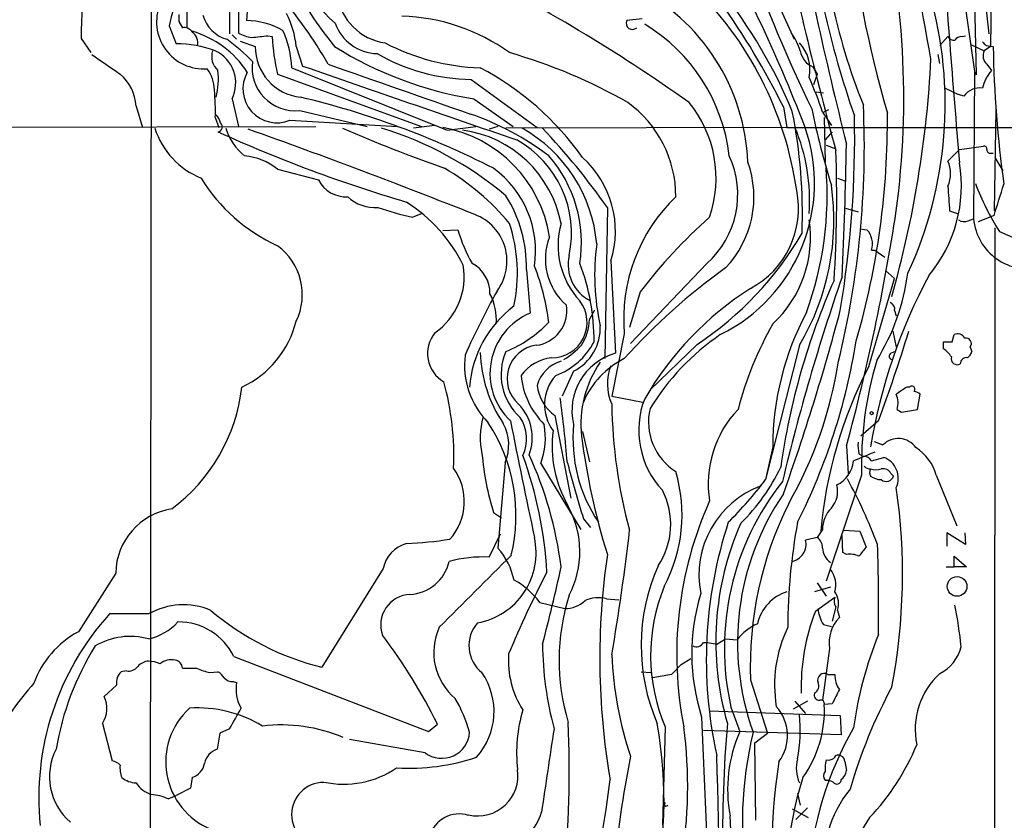
# Model space of a CAD drawing. Extents: x 0 to 1072, y 6 to 904.
# Drawn here: x 126 to 219, y 557 to 633 of the extents above; entities that cross this region are included whole.
import ezdxf

# ---------------------------------------------------------------- set-up
doc = ezdxf.new("R2010")
doc.units = 0
doc.header["$MEASUREMENT"] = 0
doc.layers.add('MAIN', color=5, linetype='CONTINUOUS')

msp = doc.modelspace()

# ---------------------------------------------------------------- linework, layer by layer
at = {"layer": 'MAIN'}
for p, q in [((218.44, 660.4847), (218.0167, 630.5973)), ((138.0913, 646.43), (137.8373, 450.6807)), ((147.9127, 643.7207), (147.1507, 633.0527)), ((216.662, 642.7893), (217.8473, 631.7827)), ((145.542, 638.302), (145.542, 631.7827)), ((146.3887, 637.8787), (146.3887, 631.8673)), ((216.4927, 634.9153), (216.662, 627.888)), ((141.478, 634.238), (141.478, 632.3753)), ((197.866, 634.492), (199.3053, 631.2747)), ((140.716, 632.968), (141.0547, 632.3753)), ((184.8273, 633.222), (183.388, 633.0527)), ((139.7847, 632.5447), (140.462, 630.8513)), ((131.4027, 631.3593), (132.334, 630.0047)), ((145.796, 631.698), (146.2193, 631.2747)), ((146.558, 631.1053), (147.9973, 630.5973)), ((149.1827, 631.6133), (149.606, 631.5287)), ((213.1907, 630.682), (213.9527, 631.5287)), ((215.3073, 631.5287), (215.646, 631.6133)), ((151.892, 630.5973), (152.4847, 628.7347)), ((216.154, 630.7667), (217.424, 630.174)), ((218.0167, 630.5973), (217.424, 630.174)), ((217.5933, 630.682), (218.2707, 630.5973)), ((213.1907, 628.9887), (213.0213, 629.8353)), ((151.4687, 628.5653), (166.2853, 622.6387)), ((201.0833, 628.65), (201.5067, 627.9727)), ((201.2527, 628.4807), (201.5067, 627.9727)), ((217.678, 628.904), (218.1013, 628.3113)), ((150.114, 627.9727), (163.83, 622.9773)), ((168.5713, 627.4647), (174.8367, 622.8927)), ((201.5067, 627.9727), (201.168, 626.9567)), ((216.4927, 628.2267), (216.408, 614.172)), ((216.4927, 628.2267), (216.662, 627.888)), ((213.6987, 626.618), (214.9687, 626.0253)), ((145.796, 625.602), (146.3887, 622.9773)), ((168.8253, 625.602), (172.5507, 622.9773)), ((201.422, 626.2793), (202.0993, 626.1947)), ((215.4767, 625.856), (214.9687, 626.0253)), ((136.652, 624.9247), (137.2447, 622.8927)), ((152.2307, 624.5013), (158.6653, 622.9773)), ((198.2893, 624.84), (198.628, 622.8927)), ((202.0993, 624.332), (202.6073, 624.586)), ((218.5247, 624.586), (218.3553, 614.934)), ((144.1873, 623.824), (144.526, 622.8927)), ((151.2993, 623.57), (161.544, 622.9773)), ((202.0147, 624.332), (202.8613, 623.062)), ((202.184, 623.824), (202.2687, 619.5907)), ((57.5733, 622.808), (153.7547, 622.9773)), ((165.1, 623.062), (163.068, 622.808)), ((166.2853, 622.6387), (168.9947, 622.9773)), ((171.1113, 622.9773), (170.2647, 622.7233)), ((198.628, 622.8927), (171.8733, 622.808)), ((202.946, 622.4693), (202.2687, 621.7073)), ((202.3533, 621.1993), (203.2847, 620.8607)), ((215.0533, 620.776), (213.9527, 619.6753)), ((215.0533, 620.776), (217.3393, 621.1147)), ((218.0167, 620.4373), (218.2707, 620.4373)), ((218.44, 620.014), (219.202, 618.744)), ((150.114, 618.9133), (154.0087, 617.8973)), ((203.454, 618.0667), (204.1313, 617.8127)), ((181.5253, 615.2727), (181.2713, 600.8793)), ((204.216, 615.188), (205.4013, 614.8493)), ((162.9833, 614.3413), (163.83, 614.68)), ((214.122, 614.934), (214.884, 614.68)), ((218.3553, 614.5107), (216.8313, 613.918)), ((215.9, 614.0027), (216.408, 614.172)), ((218.44, 613.3253), (218.3553, 491.49)), ((165.862, 613.0713), (167.3013, 613.156)), ((205.5707, 613.2407), (206.248, 613.156)), ((206.6713, 611.2087), (207.01, 611.2087)), ((207.01, 611.2087), (207.9413, 610.5313)), ((181.864, 610.1927), (182.2873, 601.3873)), ((191.008, 609.9387), (183.7267, 602.3187)), ((173.8207, 609.346), (174.1593, 605.1973)), ((208.026, 609.2613), (208.8727, 608.4993)), ((206.4173, 600.1173), (208.8727, 608.4993)), ((184.658, 607.2293), (183.642, 603.8427)), ((179.832, 604.6047), (180.34, 605.536)), ((208.8727, 605.4513), (209.042, 604.9433)), ((183.134, 603.25), (181.9487, 597.3233)), ((208.7033, 603.504), (209.042, 601.98)), ((214.376, 602.488), (214.5453, 603.1653)), ((190.0767, 602.234), (185.5893, 597.916)), ((199.8133, 602.1493), (196.596, 589.3647)), ((213.5293, 601.8107), (213.5293, 602.488)), ((208.534, 601.3873), (208.8727, 601.5567)), ((216.0693, 601.98), (216.2387, 601.5567)), ((178.308, 599.694), (177.2073, 597.3233)), ((181.9487, 597.3233), (184.912, 596.7307)), ((210.312, 598.17), (210.058, 598.17)), ((211.074, 596.0533), (211.328, 597.4927)), ((176.53, 595.4607), (178.054, 587.5867)), ((209.1267, 596.0533), (209.55, 595.7993)), ((209.55, 595.7993), (211.074, 596.0533)), ((207.3487, 594.9527), (205.6553, 593.5133)), ((179.1547, 593.9367), (179.832, 591.058)), ((206.9253, 593.0053), (207.772, 592.6667)), ((197.2733, 592.4973), (196.596, 589.3647)), ((204.3007, 592.582), (204.47, 589.9573)), ((205.486, 591.82), (205.9093, 591.566)), ((171.7887, 590.9733), (171.1113, 582.8453)), ((175.1753, 590.8887), (178.9853, 584.6233)), ((206.6713, 591.1427), (207.8567, 591.4813)), ((208.534, 589.9573), (208.788, 589.7033)), ((205.74, 589.788), (202.3533, 579.7127)), ((212.852, 589.788), (214.7993, 584.962)), ((170.688, 586.232), (171.45, 585.724)), ((179.2393, 585.6393), (179.9167, 584.7927)), ((170.2647, 581.9987), (171.3653, 584.2)), ((202.0147, 584.6233), (201.5067, 583.8613)), ((204.0467, 584.5387), (205.5707, 584.454)), ((205.5707, 584.454), (206.1633, 582.93)), ((215.646, 583.184), (213.868, 584.2847)), ((213.868, 584.2847), (213.868, 583.0147)), ((215.5613, 584.2847), (215.646, 583.184)), ((201.5067, 583.8613), (200.406, 583.6073)), ((203.962, 582.422), (203.8773, 584.0307)), ((204.3007, 582.2527), (203.962, 582.422)), ((214.5453, 581.0673), (214.5453, 582.0833)), ((214.5453, 582.0833), (215.7307, 581.0673)), ((160.1893, 580.898), (154.3473, 571.5)), ((213.7833, 581.0673), (214.5453, 581.0673)), ((215.7307, 581.0673), (214.5453, 581.0673)), ((201.5067, 579.5433), (202.3533, 578.2733)), ((202.7767, 579.12), (201.2527, 578.6967)), ((175.0907, 577.6807), (177.4613, 577.088)), ((181.4407, 578.0193), (182.626, 577.9347)), ((201.3373, 576.834), (203.2, 578.1887)), ((203.2847, 577.2573), (202.946, 575.9027)), ((203.454, 576.9187), (203.6233, 576.2413)), ((202.0993, 575.564), (202.8613, 575.3947)), ((190.6693, 573.8707), (191.0927, 573.8707)), ((191.0927, 573.8707), (191.9393, 573.7013)), ((191.9393, 573.7013), (192.786, 574.2093)), ((192.786, 574.2093), (193.8867, 574.1247)), ((202.692, 573.278), (202.0147, 568.3673)), ((145.9653, 572.516), (164.5073, 565.404)), ((188.5527, 571.754), (189.484, 572.3467)), ((135.7207, 571.1613), (135.2127, 571.0767)), ((143.6793, 570.992), (144.4413, 571.0767)), ((184.7427, 571.0767), (185.674, 570.992)), ((188.5527, 571.754), (187.6213, 570.8227)), ((145.8807, 570.1453), (146.2193, 570.0607)), ((187.6213, 570.8227), (185.8433, 570.484)), ((195.1567, 570.3147), (196.7653, 565.2347)), ((202.5227, 570.8227), (203.2, 570.8227)), ((134.7893, 569.8067), (133.604, 568.706)), ((200.5753, 568.2827), (199.2207, 567.5207)), ((199.39, 568.2827), (200.406, 567.0973)), ((191.262, 567.3513), (203.708, 566.928)), ((193.294, 567.69), (194.1407, 565.404)), ((202.946, 568.0287), (202.184, 567.944)), ((203.708, 566.928), (203.7927, 565.0653)), ((133.4347, 566.166), (134.366, 562.61)), ((145.542, 565.658), (144.6107, 565.2347)), ((164.5073, 565.404), (165.354, 566.0813)), ((187.0287, 565.8273), (186.7747, 556.514)), ((203.7927, 565.0653), (190.6693, 565.4887)), ((144.6107, 565.2347), (144.3567, 563.7107)), ((164.1687, 563.372), (156.972, 564.642)), ((195.58, 564.3033), (196.7653, 565.2347)), ((195.6647, 556.9373), (195.58, 564.3033)), ((204.1313, 562.5253), (204.3007, 561.6787)), ((141.986, 561.0013), (141.8167, 559.9853)), ((202.2687, 560.7473), (202.6073, 560.7473)), ((203.0307, 560.578), (202.6073, 560.7473)), ((141.8167, 559.9853), (140.462, 559.308)), ((139.7, 558.9693), (140.462, 559.308)), ((199.644, 559.4773), (199.898, 558.3767)), ((199.136, 558.038), (200.66, 557.1913)), ((200.5753, 558.1227), (199.4747, 557.022))]:
    msp.add_line(p, q, dxfattribs=at)
for centre, radius in [((206.6924, 595.6935), 0.1496), ((214.8361, 579.1957), 0.9371)]:
    msp.add_circle(centre, radius, dxfattribs=at)
for centre, radius, start, end in [((328.1304, 658.5807), 124.7526, 177.997474, 195.974643), ((565.7556, 681.0118), 353.2292, 183.936991, 188.594235), ((685.6853, 741.3857), 496.1407, 191.133474, 194.008857), ((258.3426, 646.2847), 56.5853, 180.624456, 202.085407), ((128.3143, 625.6815), 81.44, 352.416649, 13.960619), ((557.4461, 717.4484), 367.1406, 191.449844, 195.280357), ((287.8652, 653.1889), 87.7988, 185.635367, 199.422305), ((-392.4228, 520.4186), 614.5099, 10.2163963, 11.6717503), ((203.3696, 630.5163), 71.9718, 169.565434, 179.328884), ((161.2272, 639.7359), 8.9216, 158.82398, 231.038599), ((67.2917, 572.1631), 142.4042, 20.905689, 29.88986), ((1937.8608, 765.0013), 1728.9403, 184.0674571, 184.8273138), ((324.7199, 685.2862), 137.7722, 199.565396, 206.101908), ((91.6834, 487.0209), 169.2419, 54.769012, 63.236704), ((149.2225, 630.81), 9.5959, 148.339808, 169.585086), ((191.4665, 659.2921), 45.9851, 210.408797, 218.608982), ((175.3772, 618.8087), 19.5412, 2.293481, 63.32441), ((165.9842, 612.0612), 33.9193, 8.169662, 45.947942), ((154.488, 605.9026), 48.3344, 22.522224, 38.408902), ((117.9102, 607.6801), 42.6809, 29.819493, 40.842594), ((161.1207, 636.27), 5.3882, 188.130102, 261.869898), ((135.1237, 593.6377), 70.4519, 26.288274, 35.781543), ((175.5045, 625.1087), 38.1977, 335.068867, 15.798181), ((143.0673, 632.94), 4.4737, 157.37117, 274.589956), ((310.0659, 633.3066), 169.3502, 179.885409, 180.114558), ((146.2011, 634.4738), 3.3269, 195.930019, 254.069981), ((147.1568, 626.1411), 6.9116, 59.910046, 90.050568), ((143.6933, 629.8647), 8.2314, 5.106139, 28.007098), ((161.4049, 614.9631), 18.5214, 54.303482, 88.259957), ((183.9093, 632.7905), 0.5835, 153.298823, 314.638955), ((141.2382, 631.5429), 0.8524, 28.681808, 102.43184), ((139.4179, 623.0906), 9.3074, 32.86949, 73.983152), ((142.3276, 628.2676), 9.1459, 1.865304, 24.920273), ((159.6734, 634.2159), 4.2966, 199.259398, 268.977137), ((176.4131, 618.3031), 16.817, 6.419278, 58.972964), ((141.3229, 630.9502), 1.2014, 347.100823, 56.499084), ((132.1848, 613.593), 22.0076, 45.011966, 53.459336), ((148.3363, 635.5939), 4.2048, 242.40748, 260.72652), ((106.096, 1012.5258), 383.3416, 276.224364, 276.453549), ((168.861, 632.4651), 19.2778, 182.784188, 193.47585), ((194.2269, 628.3966), 5.9431, 17.401702, 35.731449), ((214.5454, 631.8673), 0.6826, 209.738635, 277.119811), ((215.2227, 630.8514), 0.6826, 82.88019, 150.261365), ((140.5785, 620.9083), 9.9437, 68.720107, 90.671292), ((145.5844, 629.6237), 1.7404, 161.567133, 228.944145), ((142.7099, 627.0852), 3.4239, 334.330754, 64.437803), ((152.7994, 630.5492), 4.8023, 179.426119, 264.214497), ((174.5402, 660.9929), 35.8494, 237.980725, 260.827097), ((170.0476, 649.466), 20.9102, 242.395993, 268.274579), ((197.1555, 628.404), 3.6708, 347.891725, 43.611431), ((201.9432, 630.5417), 2.078, 190.192142, 245.555132), ((302.0864, 715.4888), 119.7133, 224.876948, 225.106165), ((218.307, 629.6902), 1.0069, 151.281451, 231.338414), ((323.3303, 632.13), 105.0708, 180.835821, 188.018158), ((599.4273, 1306.2347), 821.9569, 235.3775131, 235.606694), ((168.7734, 645.8329), 18.3693, 240.028679, 269.369617), ((157.966, 580.4282), 51.5827, 60.364441, 73.967789), ((111.0294, 634.4979), 101.4422, 344.158201, 357.126217), ((140.4623, 626.364), 3.6414, 1.332842, 35.541153), ((137.0634, 627.5274), 7.4194, 346.308758, 6.064908), ((151.7787, 628.5562), 4.08, 171.51798, 276.360507), ((1919.527, 5726.3418), 5395.1864, 250.8815597, 251.1107438), ((1347.0385, 4013.2088), 3588.1218, 250.5955321, 250.8247149), ((156.545, 604.089), 27.6551, 35.158711, 62.258442), ((221.1485, 625.7295), 3.9939, 139.726407, 167.146136), ((132.249, 624.6282), 4.413, 3.852507, 49.277595), ((150.0615, 626.562), 3.2379, 150.792428, 292.475037), ((174.679, 615.7135), 28.6622, 17.499212, 24.57581), ((124.4605, 624.5019), 19.7384, 358.031838, 5.660278), ((216.9651, 624.8384), 1.803, 80.757097, 145.640084), ((132.7218, 544.3188), 83.776, 63.051646, 76.474407), ((177.0337, 616.3312), 11.011, 359.778852, 54.212803), ((180.4647, 618.0508), 11.4168, 341.039425, 39.179062), ((268.291, 638.0053), 68.6008, 191.208493, 197.488924), ((119.7897, 621.0746), 86.2094, 346.278373, 2.615955), ((143.0699, 622.9116), 1.675, 13.971531, 44.136456), ((159.602, 598.5633), 27.0974, 52.926608, 70.859814), ((150.4736, 614.6726), 49.6284, 357.857564, 11.323087), ((103.3708, 622.1025), 101.7095, 350.5775, 1.065202), ((133.1463, 623.468), 75.053, 343.834845, 0.594931), ((145.7091, 625.1524), 7.6473, 197.852337, 247.905584), ((144.3869, 622.9471), 0.4808, 276.49545, 50.104413), ((150.211, 624.2857), 5.2212, 196.440569, 231.787672), ((-76.2514, -3.8767), 665.2907, 68.3766976, 70.3635577), ((219.2624, 769.3781), 159.5234, 246.751249, 250.507207), ((150.3771, 590.9101), 33.3236, 49.828724, 73.179662), ((163.5898, 610.5128), 12.5867, 8.985761, 79.599717), ((166.211, 611.626), 11.1162, 11.008502, 82.173713), ((166.6035, 610.6171), 13.9561, 4.867491, 60.869752), ((127.1459, 576.972), 66.5136, 35.157944, 43.560639), ((185.1889, 617.5821), 16.0654, 296.184496, 19.622829), ((213.6561, 8255.7378), 7632.8599, 269.8871921, 270.55134775), ((182.8442, 615.9454), 17.9452, 355.956444, 22.776707), ((201.8944, 749.2208), 139.1647, 245.616471, 253.509103), ((167.9604, 612.8334), 10.1509, 347.871773, 60.950549), ((-251.1175, 630.2542), 455.5065, 357.283856, 358.871613), ((217.3816, 620.8183), 0.2994, 351.878017, 98.121983), ((217.9744, 620.7337), 0.2994, 171.878017, 278.121983), ((146.3948, 614.2378), 5.9744, 51.498954, 84.366226), ((166.5715, 611.9232), 12.4879, 350.856137, 41.410451), ((172.9361, 613.0142), 9.3631, 342.461809, 48.382214), ((185.1763, 616.4846), 8.7668, 311.697638, 24.954393), ((83.4536, 616.1517), 119.9171, 356.260175, 2.169517), ((153.8997, 598.4505), 23.8616, 39.875575, 59.441662), ((164.9469, 611.1262), 9.743, 351.491741, 53.895796), ((185.6935, 616.2654), 9.7912, 316.416936, 19.853869), ((169.6375, 616.4721), 32.8198, 340.064875, 4.562325), ((202.0315, 617.2974), 13.2078, 320.17199, 9.626209), ((211.3141, 618.49), 2.8926, 335.809645, 24.190355), ((157.0047, 626.7663), 16.6291, 211.544029, 245.520059), ((156.6403, 619.2374), 2.9532, 206.986738, 273.152387), ((179.8527, 614.0662), 23.2473, 329.161906, 8.21832), ((806.6852, 658.4424), 594.1583, 183.9701603, 184.1993536), ((240.7786, 626.8018), 25.9063, 200.903145, 212.226761), ((-276.3396, 771.6272), 519.0459, 342.380005, 342.722892), ((159.396, 619.0503), 3.7884, 226.800166, 274.319015), ((161.0851, 609.6002), 12.7381, 358.85654, 32.121623), ((199.2048, 604.6414), 16.1309, 133.776263, 184.948294), ((191.128, 615.1697), 8.6033, 297.922407, 11.475414), ((168.9676, 641.8756), 28.1771, 250.757388, 257.738043), ((154.2302, 602.9771), 15.1831, 26.573996, 57.488201), ((167.2136, 610.1538), 4.7544, 323.323162, 69.095991), ((223.9159, 577.3976), 49.3063, 131.472912, 142.769148), ((7.9679, 645.9069), 203.4456, 344.804767, 351.243143), ((157.5654, 609.0129), 15.3932, 348.236676, 17.917983), ((184.552, 611.6444), 7.7216, 164.185577, 222.955378), ((189.6522, 612.4132), 11.2181, 312.793543, 8.582411), ((215.5083, 614.8596), 0.9421, 235.0583, 294.565749), ((221.602, 614.6442), 5.2154, 185.194628, 284.721028), ((180.5818, 616.8541), 13.7858, 195.560441, 210.10811), ((181.4691, 610.3646), 5.843, 158.788031, 228.933904), ((172.2831, 629.0383), 32.1727, 303.577551, 329.722719), ((204.8304, 611.8282), 1.9423, 341.400875, 43.126565), ((229.7275, 635.8807), 25.341, 244.613624, 276.461589), ((146.6838, 606.9666), 5.7907, 334.079227, 53.675097), ((202.615, 608.8605), 22.3005, 172.422233, 192.557372), ((181.6598, 609.8401), 3.872, 167.157889, 243.244359), ((161.364, 608.6954), 6.5342, 304.873563, 9.459583), ((167.1236, 607.1), 3.2259, 359.289545, 61.638737), ((154.9191, 601.852), 21.1662, 6.779656, 21.719123), ((160.3683, 602.7209), 19.8884, 359.32903, 21.279384), ((226.8177, 561.7681), 58.634, 125.479279, 138.161053), ((396.8681, 541.8876), 204.2184, 160.912714, 166.605622), ((258.8328, 583.7566), 52.9722, 151.739425, 170.502452), ((189.2056, 611.8072), 21.1235, 328.30827, 352.383077), ((264.5858, 581.1513), 67.2109, 156.147757, 171.961474), ((235.0027, 571.516), 73.3105, 150.770649, 156.099249), ((165.6508, 604.5922), 5.3072, 355.55948, 27.709868), ((211.9547, 581.3634), 31.1264, 122.661191, 149.69626), ((178.9362, 597.3974), 10.5625, 126.622216, 175.805319), ((174.3297, 605.4609), 3.3384, 277.267217, 8.585927), ((176.2342, 604.3293), 3.3655, 269.269647, 37.598901), ((208.262, 605.6106), 0.6311, 345.380272, 72.736416), ((176.5579, 599.4696), 6.2097, 112.722567, 226.668515), ((224.6245, 592.4113), 27.3513, 151.928733, 179.819846), ((-13.0807, 663.2413), 224.3591, 340.408221, 345.073597), ((142.6711, 606.775), 9.5131, 295.238117, 345.762319), ((167.5597, 612.1836), 11.469, 292.092888, 316.92451), ((176.255, 603.8077), 4.5975, 296.522137, 2.546879), ((174.5822, 604.888), 5.2575, 328.606184, 356.911089), ((227.4611, 587.1828), 34.6447, 150.616499, 165.164642), ((167.5192, 601.3692), 3.117, 140.907568, 239.701751), ((205.6419, 583.7485), 23.5713, 124.538268, 148.290152), ((64.4471, 647.8174), 152.3665, 339.698662, 343.092088), ((214.884, 602.488), 0.7573, 26.568435, 116.568435), ((175.1838, 598.9679), 3.2106, 97.729319, 228.55453), ((174.241, 605.6251), 6.7833, 290.483284, 332.453147), ((172.6978, 608.3792), 8.9116, 301.670556, 315.646943), ((145.9123, 612.2244), 60.0998, 333.38562, 350.758588), ((213.9527, 814.1378), 211.6502, 269.885381, 270.114592), ((215.6742, 602.3187), 0.5204, 319.395123, 102.530002), ((175.7231, 600.2735), 7.8018, 173.046598, 224.725293), ((182.1312, 601.8594), 12.7191, 181.745392, 214.262668), ((176.835, 599.3504), 5.4301, 156.026905, 228.375048), ((183.8176, 595.9327), 5.6652, 105.671581, 193.46029), ((208.675, 601.1051), 0.3155, 116.548806, 259.719521), ((212.2176, 599.737), 2.4537, 32.315026, 57.684974), ((215.138, 601.8954), 1.1516, 306.024081, 342.896174), ((176.6908, 596.8213), 4.1727, 96.875166, 144.054803), ((178.0354, 597.4266), 3.3264, 105.925285, 164.074715), ((189.3327, 594.6554), 10.326, 145.2534, 186.350118), ((186.812, 593.5239), 8.2237, 116.566921, 157.048872), ((186.0747, 598.4786), 4.5497, 157.741175, 204.923697), ((163.9977, 606.8618), 40.0298, 330.382358, 351.03701), ((243.8941, 580.6792), 42.2179, 152.585575, 174.870201), ((240.8132, 590.7219), 35.0856, 163.460409, 181.525264), ((214.859, 600.8904), 0.5893, 164.419166, 298.256638), ((215.7071, 600.4043), 0.5701, 79.05867, 183.318654), ((180.9286, 600.0222), 7.6529, 185.635426, 224.966119), ((179.6935, 596.4909), 4.148, 137.921617, 216.538393), ((140.7973, 591.667), 26.1084, 357.361893, 15.57709), ((178.9794, 598.8388), 4.1727, 186.875166, 234.054803), ((210.5237, 597.9584), 0.2993, 314.986465, 135.013536), ((129.8886, 600.1517), 16.9549, 306.77352, 353.287893), ((378.8672, 343.8431), 305.2519, 123.574175, 123.803368), ((207.1468, 596.659), 2.0705, 342.989843, 23.744733), ((210.676, 596.7898), 0.9587, 47.151439, 86.453861), ((169.8667, 593.3693), 4.5142, 338.778411, 45), ((41.1603, 579.1366), 137.067, 4.954063, 7.553363), ((230.1835, 597.2243), 48.2394, 180.787496, 195.246483), ((192.838, 594.0508), 8.3233, 158.736627, 223.241561), ((191.0583, 594.8648), 5.6152, 166.894794, 237.54219), ((201.3654, 588.9749), 10.236, 136.24964, 189.232082), ((176.7093, 593.3829), 7.2915, 164.827239, 192.377181), ((156.7336, 585.9373), 16.0953, 346.456318, 33.339768), ((167.8527, 592.6609), 4.2825, 336.792274, 28.414205), ((1165.454, 793.8667), 1012.8811, 191.3256046, 191.9662041), ((170.092, 593.2433), 3.7455, 334.836167, 33.146996), ((168.5855, 593.3659), 7.04, 339.398042, 10.211743), ((192.5722, 593.2866), 14.3258, 174.683472, 213.879417), ((187.805, 592.5679), 11.5362, 172.762312, 209.857245), ((244.5402, 601.8907), 66.004, 187.291798, 197.309153), ((208.7454, 592.6244), 3.3572, 174.936598, 193.863223), ((209.2308, 591.2138), 2.0589, 35.611433, 135.116099), ((195.5816, 594.0378), 26.0887, 184.876592, 197.409679), ((140.5204, 576.3789), 36.9014, 7.299287, 24.591589), ((417.6438, 83.5664), 550.3276, 112.503669, 112.732852), ((208.3785, 588.5037), 4.6542, 16.018277, 57.127344), ((137.093, 578.3695), 38.7369, 3.240659, 20.050991), ((1512.0092, 969.3153), 1386.8969, 195.8308027, 196.0599801), ((202.091, 591.4653), 2.905, 296.106377, 353.624088), ((205.9728, 590.7829), 0.7857, 27.253168, 94.635856), ((207.1129, 589.4917), 2.1241, 335.258017, 69.502045), ((162.4934, 587.2894), 5.414, 318.358199, 35.916965), ((174.0822, 586.0174), 14.5546, 332.090511, 16.399671), ((181.4562, 598.3645), 18.3285, 314.161324, 334.76332), ((206.6454, 591.3362), 0.9573, 227.120783, 266.484521), ((207.2216, 590.042), 0.7196, 151.921424, 208.078576), ((207.0947, 591.8186), 1.525, 250.542042, 289.457958), ((207.786, 589.548), 0.8526, 28.687149, 102.414375), ((218.2316, 573.3089), 25.5628, 141.576682, 192.697746), ((167.2641, 611.4423), 36.7121, 314.596423, 323.031873), ((157.8048, 564.2531), 52.9584, 20.944743, 28.409724), ((207.6447, 591.1844), 1.8202, 234.460493, 268.677807), ((208.0835, 589.9255), 0.7387, 229.391975, 342.494674), ((180.4786, 585.1083), 7.081, 326.032777, 27.233422), ((199.2896, 580.2802), 9.0458, 110.155571, 191.173539), ((219.0595, 573.8471), 25.1394, 145.710487, 199.829395), ((201.0976, 588.2216), 2.3588, 318.392483, 15.619417), ((152.3891, 580.3797), 57.2466, 349.18424, 8.258638), ((223.7496, 572.7307), 35.6183, 155.797808, 191.175572), ((229.86, 571.5556), 34.7255, 153.447124, 182.047876), ((140.9969, 580.3507), 6.2934, 98.757652, 178.871022), ((169.943, 582.5123), 8.9627, 332.385953, 28.760661), ((204.8428, 584.6374), 2.8281, 134.478545, 180.285656), ((233.1178, 572.1934), 42.1667, 161.889854, 192.428824), ((219.9152, 573.936), 28.0573, 156.294536, 196.077289), ((253.5829, 575.2339), 54.8703, 169.428319, 179.920536), ((-28.8737, 608.8497), 213.9017, 350.266239, 353.473947), ((163.1175, 580.3863), 2.9726, 104.152177, 170.087709), ((159.7209, 629.9751), 46.7826, 273.271543, 278.380501), ((167.9812, 582.3921), 6.763, 280.072368, 12.547002), ((198.7804, 583.2235), 1.6703, 279.333747, 13.284125), ((200.9141, 582.93), 1.1039, 355.599304, 57.530798), ((166.2713, 578.5203), 6.4909, 11.346287, 41.783816), ((203.716, 582.9107), 1.7026, 182.201434, 236.516206), ((417.5269, 413.1598), 271.1024, 141.228082, 141.457236), ((-19.2088, 576.6647), 226.5666, 359.486127, 1.648875), ((162.5495, 582.4381), 3.9994, 272.576672, 347.541428), ((1883.451, -1135.7596), 2424.672, 134.8854085, 135.1145915), ((169.7932, 568.8874), 13.1198, 87.940454, 104.741785), ((249.4313, 572.3461), 68.6248, 171.699846, 189.65896), ((204.5969, 580.0936), 2.1793, 65.922459, 97.811463), ((1529.9126, -311.3103), 1655.864, 147.4142159, 147.6434011), ((262.8669, 535.104), 98.2466, 152.440779, 157.456667), ((39.537, 610.38), 140.6736, 344.886249, 347.972926), ((203.4511, 573.5622), 18.7085, 156.065808, 203.28714), ((200.872, 579.3317), 2.4131, 344.742799, 37.878107), ((169.1346, 573.2537), 7.4212, 36.622374, 61.854077), ((203.0002, 572.6174), 17.3549, 157.693364, 203.032214), ((199.9068, 574.7199), 4.1774, 107.825977, 167.153421), ((201.4788, 577.5437), 2.0717, 342.441397, 33.817398), ((162.8617, 575.5218), 2.9239, 92.595355, 199.453731), ((197.4227, 572.1674), 20.4953, 162.419236, 196.779279), ((177.4725, 579.9287), 2.8407, 269.774102, 312.967266), ((180.6733, 574.9511), 3.1627, 75.957605, 113.568487), ((209.4593, 572.7798), 19.8924, 163.206128, 197.618822), ((204.0091, 577.7927), 0.9008, 153.921362, 216.4679), ((141.1481, 570.6697), 6.7744, 67.285279, 119.256442), ((160.6253, 596.8061), 26.0732, 229.707444, 256.067206), ((220.0229, 569.572), 20.0471, 158.761807, 181.507225), ((204.7438, 577.2922), 3.1591, 183.706099, 213.164908), ((173.3235, 569.2406), 42.1098, 5.733311, 11.2096), ((153.5053, 559.0667), 26.1307, 137.916092, 185.792781), ((135.9746, -354.7692), 931.3511, 89.8854085, 90.1145854), ((136.669, 579.4691), 5.388, 282.523156, 317.340679), ((140.6903, 569.9541), 5.8642, 25.904374, 90.576466), ((206.0289, 573.8573), 3.3868, 135.258389, 189.848633), ((135.4709, 566.8805), 9.0984, 118.362685, 160.109379), ((170.6547, 572.9065), 5.6664, 154.902046, 230.459312), ((171.6025, 573.5615), 3.2654, 138.310798, 231.893723), ((198.0612, 570.7968), 5.3387, 114.656858, 141.438243), ((210.0441, 569.8068), 12.5971, 154.09604, 189.283238), ((136.1, 567.8499), 6.5924, 74.720413, 120.467704), ((117.6068, 542.339), 53.3244, 26.438866, 37.158353), ((189.992, 574.2092), 0.7572, 243.428181, 333.445101), ((241.67, 560.7191), 37.0343, 157.932732, 172.203953), ((155.6351, 559.2371), 26.9766, 148.001326, 170.454401), ((208.2481, 574.1067), 32.9059, 180.705901, 194.877502), ((211.4545, 574.3791), 3.8817, 296.569012, 346.110534), ((137.9363, 570.6247), 1.4713, 93.858111, 139.271992), ((137.6888, 568.9373), 3.1589, 66.705668, 87.305524), ((139.9929, 570.583), 1.64, 76.444204, 130.033255), ((140.2734, 571.4028), 0.7814, 0.916596, 82.359327), ((180.7065, 572.1099), 8.6046, 175.600222, 212.900902), ((217.1644, 574.1826), 35.2475, 182.434634, 198.440192), ((136.2287, 570.0324), 1.457, 134.213042, 188.911499), ((135.9261, 572.2696), 1.1272, 259.500563, 322.581105), ((141.732, 910.0649), 338.6503, 269.885409, 270.114592), ((145.6706, 579.0833), 8.3327, 246.95932, 256.174051), ((143.7219, 569.7646), 1.4964, 28.735138, 61.264862), ((145.7838, 571.1308), 0.9902, 220.782042, 275.615598), ((164.2086, 567.294), 6.5273, 318.262875, 34.509563), ((202.1915, 570.2773), 0.6381, 58.731334, 199.843485), ((205.365, 570.6775), 2.1699, 176.163091, 216.614827), ((218.0164, 565.5945), 7.1773, 132.249363, 191.741099), ((149.6128, 549.7358), 30.4112, 138.275432, 150.649256), ((149.8694, 569.4259), 3.7049, 170.134193, 209.432982), ((200.914, 569.722), 0.7573, 296.568435, 26.568435), ((541.9444, 399.3761), 378.6339, 153.320357, 153.549534), ((252.8612, 545.8737), 50.2206, 151.758796, 163.781109), ((131.3437, 567.581), 2.5248, 325.913406, 26.460519), ((155.123, 561.622), 13.7841, 15.55891, 30.108721), ((201.7021, 568.8526), 0.4888, 156.855286, 276.885134), ((201.8595, 568.0428), 0.3392, 343.066164, 106.933836), ((146.3879, 562.4903), 6.9167, 132.309853, 247.70588), ((142.5409, 555.8422), 11.7909, 58.653224, 93.933802), ((112.0843, 585.8545), 39.0809, 328.883021, 332.16288), ((187.1296, 563.3547), 14.2448, 163.350762, 186.41437), ((194.5332, 564.9949), 4.148, 323.461608, 42.078383), ((191.1629, 567.4009), 11.0345, 324.551838, 2.821151), ((6054.1901, 809.0327), 5868.6931, 182.36598229, 182.59516482), ((185.6695, 565.4582), 14.229, 349.148099, 6.272023), ((150.4407, 550.758), 15.2565, 67.092203, 96.647089), ((2165.5192, 265.3512), 2011.6161, 171.4144288, 171.6436097), ((72.8406, 561.7755), 105.0548, 354.304282, 2.441467), ((145.9682, 558.8536), 40.9566, 345.803814, 10.284751), ((145.8517, 560.1901), 43.3233, 350.276816, 7.476486), ((316.5048, 555.5712), 124.0029, 175.098678, 186.81771), ((233.7639, 549.2228), 33.1894, 150.148977, 175.886943), ((165.7617, 565.4841), 2.6454, 232.975465, 356.428394), ((206.8074, 559.8616), 13.8262, 156.367893, 190.42112), ((230.4908, 556.7702), 36.1068, 166.303864, 189.723485), ((134.1053, 561.0971), 5.7069, 152.743941, 229.338159), ((144.9495, 561.996), 1.8143, 109.07111, 168.55505), ((190.3778, 572.5344), 22.2576, 316.421938, 337.826211), ((133.9604, 560.9824), 1.6774, 45.886457, 76.006836), ((162.6576, 582.0281), 20.1311, 266.587461, 288.602084), ((321.5497, 536.5824), 140.3383, 169.135932, 178.326308), ((-436.1494, 542.0527), 628.4419, 357.4812235, 1.9209079), ((202.8574, 561.868), 3.3401, 164.166998, 204.303692), ((205.6169, 561.8903), 3.3613, 166.153931, 185.057234), ((202.565, 563.5412), 0.8726, 255.958979, 309.097681), ((203.5104, 562.7228), 0.4196, 47.723556, 160.334234), ((203.6827, 562.5931), 0.4537, 351.405541, 75.969882), ((137.2885, 561.8905), 2.1807, 172.193536, 204.063861), ((141.393, 562.716), 1.8144, 289.077079, 348.555677), ((156.421, 569.2859), 8.9137, 257.664386, 304.418345), ((169.1685, 561.1973), 3.8474, 257.217913, 8.459706), ((249.8506, 554.1982), 52.6473, 170.899445, 191.657765), ((203.1997, 561.7635), 1.1043, 302.481141, 355.595723), ((136.7946, 562.934), 2.4448, 232.234365, 266.656246), ((83.5661, 572.1682), 98.8653, 344.457354, 353.415806), ((227.5521, 551.8623), 28.884, 161.55445, 193.572356), ((202.713, 561.1706), 0.6137, 136.379798, 223.613443), ((203.3835, 560.7897), 0.4114, 210.966145, 5.901842), ((138.9201, 561.9679), 2.7053, 213.029816, 252.159796), ((154.5167, 557.4877), 3.0574, 90, 270), ((213.9645, 552.4779), 11.9188, 141.480433, 185.433541), ((137.7311, 554.7564), 4.6503, 64.950951, 85.557542), ((187.1274, 558.4754), 0.184, 122.437759, 327.562241), ((167.4283, 554.5667), 2.9749, 72.838081, 252.838081), ((170.14, 559.3067), 5.3664, 288.844164, 342.570564), ((-244.5241, 528.8983), 438.6578, 358.077283, 3.720262), ((219.3334, 548.0955), 15.7283, 144.6683, 200.010931)]:
    msp.add_arc(centre, radius, start, end, dxfattribs=at)

doc.saveas('drawing.dxf')
